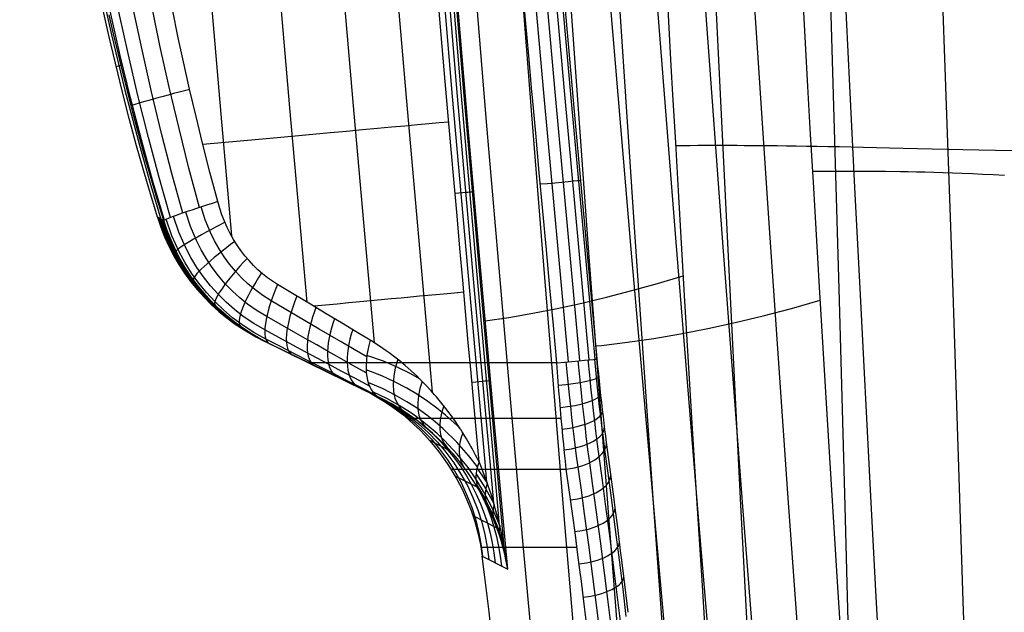
# Model space of a CAD drawing. Units: millimetres. Extents: x 5.5 to 94.9, y -5.4 to 16.5.
# Drawn here: x 77.8 to 83, y 9.5 to 12.6 of the extents above; entities that cross this region are included whole.
import ezdxf

# ---------------------------------------------------------------- set-up
doc = ezdxf.new("R2010")
doc.units = ezdxf.units.MM
doc.header["$MEASUREMENT"] = 0
doc.layers.add('GEB-KONTUR-A', color=7, linetype='Continuous', lineweight=0)

# ---------------------------------------------------------------- blocks, each defined once
blk = doc.blocks.new('Block_0')
at = {"layer": 'GEB-KONTUR-A', "color": 18, "lineweight": 25, "true_color": 0x000000}
for p, q in [((78.2883, 12.3698), (78.3142, 12.3761)), ((78.8247, 11.6565), (78.8247, 11.6565)), ((78.506, 11.575), (78.506, 11.575)), ((78.54, 11.5564), (78.54, 11.5564)), ((79.1403, 11.2192), (79.1403, 11.2192)), ((79.06, 10.9263), (79.3041, 10.8067)), ((79.06, 10.9263), (79.06, 10.9263)), ((79.0958, 10.9088), (79.0958, 10.9088)), ((79.6297, 10.9254), (79.6297, 10.9254)), ((80.6136, 10.8067), (79.3041, 10.8067)), ((79.3041, 10.8067), (79.5939, 10.6647)), ((79.3041, 10.8067), (79.3041, 10.8067)), ((80.6136, 10.8067), (80.6136, 10.8067)), ((80.8268, 10.8266), (80.8268, 10.8266)), ((79.5939, 10.6647), (79.5939, 10.6647)), ((79.6787, 10.6232), (79.6787, 10.6232)), ((79.7765, 10.5519), (79.8749, 10.5032)), ((80.6373, 10.5134), (79.8242, 10.5134)), ((79.9414, 10.3977), (80.0516, 10.3426)), ((80.8764, 10.386), (80.8764, 10.386)), ((80.0546, 10.2458), (80.6632, 10.2458)), ((80.0546, 10.2458), (80.0546, 10.2458)), ((80.2034, 10.2839), (80.2034, 10.2839)), ((80.6632, 10.2458), (80.6632, 10.2458)), ((80.0763, 10.2099), (80.1953, 10.1498)), ((80.1992, 10.1432), (80.1992, 10.1432)), ((80.1707, 10.0013), (80.2969, 9.9369)), ((80.72, 9.8319), (80.2131, 9.8319)), ((80.3366, 9.8332), (80.3369, 9.8049)), ((80.2197, 9.7868), (80.2197, 9.7868)), ((80.3545, 9.7177), (80.3545, 9.7177))]:
    blk.add_line(p, q, dxfattribs=at)
for points in [[(77.7798, 15.7411), (77.7933, 15.5614), (77.809, 15.3819), (77.8464, 15.0232), (77.8905, 14.6651), (77.9401, 14.3074), (77.9846, 14.0103), (78.0324, 13.7136), (78.0838, 13.4176), (78.1393, 13.1225), (78.1994, 12.8284), (78.2645, 12.5356), (78.3349, 12.2443), (78.4112, 11.9547), (78.4665, 11.7592), (78.5249, 11.5647)], [(81.1218, 4.7769), (81.05, 5.5243), (80.98, 6.2697), (80.9119, 7.0115), (80.8458, 7.7487), (80.7816, 8.4812), (80.7192, 9.2097), (80.6583, 9.9357), (80.5398, 11.3866), (80.482, 12.1139), (80.4258, 12.8429), (80.3728, 13.5662), (80.3233, 14.2905), (80.2785, 15.0156), (80.2396, 15.7411)], [(81.3159, 4.8948), (81.2495, 5.6316), (81.1849, 6.3669), (81.122, 7.0994), (81.0611, 7.8282), (81.0019, 8.5535), (80.9444, 9.2756), (80.8883, 9.9959), (80.7794, 11.436), (80.675, 12.8812), (80.6266, 13.595), (80.5815, 14.3097), (80.5408, 15.0252), (80.5056, 15.7411)], [(81.5136, 5.0326), (81.4528, 5.7579), (81.3937, 6.482), (81.3364, 7.2041), (81.2808, 7.9235), (81.2269, 8.6404), (81.1234, 10.0684), (81.0246, 11.4951), (80.9301, 12.9262), (80.8865, 13.6288), (80.846, 14.3323), (80.8096, 15.0365), (80.7784, 15.7411)], [(81.0577, 15.7411), (81.0731, 15.2953), (81.0907, 14.8496), (81.1047, 14.5252), (81.128, 14.0272), (81.1333, 13.9174), (81.1528, 13.5331), (81.1645, 13.3097), (81.1824, 12.9761), (81.1991, 12.6735), (81.2159, 12.3732), (81.2245, 12.2208), (81.2391, 11.9666), (81.2537, 11.7139), (81.2627, 11.5601), (81.2862, 11.1606), (81.3266, 10.488), (81.3475, 10.147), (81.3813, 9.6041), (81.4126, 9.1117)], [(81.3212, 15.7411), (81.3431, 15.1289), (81.3677, 14.5199), (81.3944, 13.9137), (81.4224, 13.3097), (81.4487, 12.7635), (81.4751, 12.2225), (81.5016, 11.6864), (81.528, 11.1536), (81.5816, 10.0909), (81.6091, 9.5579), (81.6374, 9.0219), (81.6667, 8.4814), (81.6973, 7.9348), (81.7293, 7.3805), (81.746, 7.1001), (81.7631, 6.8172), (81.7807, 6.5317), (81.7988, 6.2433), (81.8175, 5.9518), (81.8369, 5.657), (81.8569, 5.3587), (81.8777, 5.0571)], [(81.9532, 15.7411), (81.9744, 15.1268), (81.9957, 14.5173), (82.0167, 13.9118), (82.0371, 13.3097), (82.055, 12.7632), (82.072, 12.2189), (82.1033, 11.1346), (82.1328, 10.0511), (82.1477, 9.5078), (82.1632, 8.9626), (82.1796, 8.4146), (82.1973, 7.8632), (82.2166, 7.3076), (82.238, 6.7472), (82.2618, 6.1812), (82.2884, 5.6087), (82.3186, 5.0293)], [(80.7345, 10.818), (80.6059, 12.2166), (80.5348, 13.0253), (80.4678, 13.8342), (80.4035, 14.6838), (80.3743, 15.1088), (80.3472, 15.5339)], [(80.7836, 10.8226), (80.6551, 12.221), (80.5841, 13.0295), (80.5172, 13.8381), (80.453, 14.6873), (80.4238, 15.1121), (80.3967, 15.5369)], [(80.8151, 10.8255), (80.6867, 12.2238), (80.6157, 13.0322), (80.5489, 13.8406), (80.4848, 14.6896), (80.4556, 15.1142), (80.4286, 15.5388)], [(80.8268, 10.8266), (80.7756, 11.3806), (80.7087, 12.1133), (80.6437, 12.847), (80.5868, 13.5205), (80.5335, 14.194), (80.4846, 14.8671), (80.4408, 15.5396)], [(81.6333, 4.7485), (81.5562, 5.5041), (81.481, 6.2574), (81.4077, 7.0066), (81.3365, 7.7499), (81.2674, 8.4873), (81.2001, 9.2199), (81.1344, 9.9493), (81.0064, 11.4066), (80.8832, 12.8679), (80.8303, 13.5359), (80.7806, 14.2038), (80.7351, 14.8715), (80.6945, 15.5387)], [(81.8259, 4.8429), (81.7541, 5.5886), (81.684, 6.3327), (81.6158, 7.0735), (81.5496, 7.8095), (81.4853, 8.5408), (81.4228, 9.2682), (81.3618, 9.9932), (81.243, 11.4423), (81.1289, 12.8955), (81.0801, 13.5563), (81.0344, 14.2171), (80.9925, 14.8777), (80.9552, 15.5378)], [(82.0223, 4.9572), (81.9558, 5.6923), (81.8912, 6.4261), (81.8283, 7.1575), (81.7673, 7.8851), (81.7081, 8.6091), (81.6505, 9.3301), (81.5943, 10.0493), (81.4852, 11.4877), (81.3807, 12.9299), (81.3362, 13.5819), (81.2945, 14.2338), (81.2564, 14.8855), (81.2227, 15.5368)], [(82.2223, 5.0916), (82.1615, 5.8149), (82.1025, 6.5376), (82.0451, 7.2584), (81.9895, 7.9766), (81.9355, 8.6921), (81.832, 10.1177), (81.7331, 11.5426), (81.6385, 12.9709), (81.5985, 13.6125), (81.5611, 14.2539), (81.527, 14.8951), (81.497, 15.5358)], [(81.778, 15.5347), (81.7919, 15.1557), (81.8074, 14.7766), (81.8169, 14.5594), (81.8397, 14.0716), (81.8455, 13.9549), (81.8648, 13.5731), (81.8765, 13.3496), (81.8944, 13.0171), (81.9089, 12.7534), (81.9236, 12.4915), (81.9365, 12.2636), (81.951, 12.0107), (81.9656, 11.7594), (81.9746, 11.6039), (81.9982, 11.205), (82.0384, 10.5354), (82.0594, 10.193), (82.0932, 9.651), (82.1245, 9.1597)], [(82.0113, 15.5371), (82.0294, 15.0478), (82.0492, 14.5601), (82.0758, 13.956), (82.104, 13.3533), (82.1306, 12.8078), (82.1575, 12.2671), (82.1844, 11.7311), (82.2115, 11.1983), (82.2666, 10.1359), (82.295, 9.6033), (82.3243, 9.0678), (82.3546, 8.5279), (82.3862, 7.9821), (82.4193, 7.4288), (82.4365, 7.1488), (82.4541, 6.8665), (82.4722, 6.5815), (82.4909, 6.2938), (82.5101, 6.003), (82.53, 5.7091), (82.5505, 5.4117), (82.5718, 5.1112)], [(82.5413, 15.5386), (82.5598, 15.0485), (82.5785, 14.5609), (82.6018, 13.9569), (82.6248, 13.3554), (82.665, 12.2642), (82.7023, 11.1784), (82.7382, 10.0933), (82.7563, 9.5494), (82.7751, 9.0036), (82.7948, 8.4552), (82.8157, 7.9035), (82.8383, 7.3479), (82.8628, 6.7877), (82.8897, 6.2221), (82.9192, 5.6504), (82.952, 5.0723)], [(78.506, 11.575), (78.4499, 11.7624), (78.3967, 11.9507), (78.3578, 12.0954), (78.3203, 12.2406), (78.2844, 12.3862), (78.2498, 12.5322), (78.1847, 12.8252), (78.1246, 13.1195), (78.069, 13.4149), (78.0176, 13.7111), (77.9698, 14.0079), (77.9252, 14.3052), (77.8827, 14.61), (77.8439, 14.9151), (77.8098, 15.2206), (77.7947, 15.3736), (77.7811, 15.5266)], [(80.6136, 10.8067), (80.5954, 11.0032), (80.5769, 11.2025), (80.5584, 11.4031), (80.5397, 11.6065), (80.521, 11.8106), (80.5023, 12.0173), (80.4853, 12.2058), (80.4825, 12.237), (80.4658, 12.4254), (80.449, 12.6158), (80.4331, 12.7976)], [(80.6748, 10.8124), (80.546, 12.2112), (80.4749, 13.0201), (80.4078, 13.8294), (80.3435, 14.6795), (80.3142, 15.1048), (80.2871, 15.5302)], [(78.7286, 11.6255), (78.673, 11.8332), (78.6205, 12.0418), (78.5688, 12.2604), (78.52, 12.4799), (78.478, 12.6812), (78.4381, 12.8831), (78.3705, 13.2537), (78.314, 13.5942), (78.2662, 13.9073), (78.2253, 14.196), (78.1898, 14.4631), (78.1657, 14.6547)], [(78.8247, 11.6565), (78.7835, 11.8112), (78.7445, 11.9647), (78.7188, 12.0693), (78.7102, 12.1053), (78.6765, 12.2492), (78.6441, 12.3935), (78.6201, 12.5041), (78.6166, 12.5209), (78.5853, 12.6717)], [(78.6373, 14.6735), (78.6755, 14.1377), (78.7163, 13.6029), (78.777, 12.8586), (78.8407, 12.1174), (78.8977, 11.4761)], [(79.0025, 14.6784), (79.0398, 14.1551), (79.0796, 13.6325), (79.14, 12.8902), (79.2035, 12.1504), (79.2949, 11.1264)], [(79.3386, 14.6829), (79.3751, 14.171), (79.414, 13.6597), (79.474, 12.9192), (79.5372, 12.1807), (79.6504, 10.9127)], [(79.622, 14.6867), (79.6576, 14.1845), (79.6957, 13.6826), (79.7553, 12.9437), (79.8181, 12.2062), (79.944, 10.7928), (79.9567, 10.6518)], [(80.2034, 10.2839), (80.1894, 10.4379), (80.1753, 10.5942), (80.161, 10.7529), (80.1466, 10.9139), (80.1319, 11.0772), (80.1171, 11.2429), (80.1022, 11.411), (80.087, 11.5817), (80.0717, 11.7548), (80.0563, 11.9306), (80.0407, 12.109), (80.025, 12.29), (80.0093, 12.4738), (79.9934, 12.6603)], [(80.2449, 10.177), (80.2353, 10.2831), (80.1522, 11.206), (80.0637, 12.2109), (79.9721, 13.3057), (79.9254, 13.9031), (79.8818, 14.5005), (79.8687, 14.6905)], [(80.2812, 10.0656), (80.2612, 10.2854), (80.1782, 11.2083), (80.0899, 12.2131), (79.9984, 13.3077), (79.9518, 13.905), (79.9082, 14.5023), (79.8952, 14.6913)], [(80.3118, 9.9511), (80.2812, 10.2871), (80.1983, 11.2099), (80.1101, 12.2148), (80.0187, 13.3092), (79.9721, 13.9065), (79.9287, 14.5037), (79.9157, 14.6919)], [(80.3363, 9.8346), (80.295, 10.2883), (80.2122, 11.2111), (80.124, 12.2159), (80.0328, 13.3103), (79.9863, 13.9075), (79.9429, 14.5046), (79.93, 14.6923)], [(80.3545, 9.7177), (80.3404, 9.8713), (80.2742, 10.6019), (80.209, 11.3328), (80.1448, 12.0656), (80.0823, 12.8001), (80.0436, 13.2726), (80.0065, 13.7456), (79.9712, 14.2189), (79.9379, 14.6925)], [(80.9314, 4.6788), (80.8544, 5.4359), (80.7792, 6.1904), (80.7061, 6.9406), (80.635, 7.685), (80.566, 8.4237), (80.4989, 9.1573), (80.4333, 9.8878), (80.3057, 11.3467), (80.2433, 12.0782), (80.1827, 12.8114), (80.1094, 13.7509), (80.0431, 14.6919)], [(78.54, 11.5564), (78.504, 11.6746), (78.4697, 11.7907), (78.4373, 11.9046), (78.4065, 12.0164), (78.3774, 12.1258), (78.3497, 12.2331), (78.3234, 12.3382), (78.2985, 12.4413), (78.2747, 12.5422), (78.2522, 12.6412)], [(78.5432, 11.5588), (78.4807, 11.7701), (78.422, 11.9822), (78.3645, 12.2042), (78.3106, 12.4268), (78.2643, 12.6309), (78.2205, 12.8354), (78.1468, 13.2104), (78.0855, 13.5544), (78.0341, 13.8703), (77.9901, 14.1612), (77.9521, 14.4303), (77.9263, 14.6235)], [(78.5751, 11.5724), (78.5152, 11.783), (78.4588, 11.9944), (78.4035, 12.2158), (78.3515, 12.4378), (78.3068, 12.6414), (78.2646, 12.8454), (78.1932, 13.2195), (78.1339, 13.5628), (78.0839, 13.8782), (78.0412, 14.1687), (78.0042, 14.4373), (77.9791, 14.6302)], [(78.6402, 11.5958), (78.5827, 11.8052), (78.5285, 12.0154), (78.4752, 12.2356), (78.4251, 12.4564), (78.3819, 12.6591), (78.341, 12.8621), (78.2718, 13.2347), (78.2141, 13.5768), (78.1655, 13.8912), (78.1238, 14.1809), (78.0877, 14.4488), (78.0632, 14.6412)], [(78.6767, 12.2484), (78.6487, 12.241), (78.6203, 12.2336), (78.5918, 12.226), (78.5636, 12.2185), (78.536, 12.2111), (78.5094, 12.204), (78.4843, 12.1971), (78.4611, 12.1907), (78.44, 12.1848), (78.4213, 12.1795), (78.4053, 12.1749), (78.3921, 12.171), (78.3818, 12.1679), (78.3744, 12.1654), (78.3697, 12.1637), (78.3678, 12.1627)], [(80.0435, 12.0764), (79.9936, 12.0718), (79.9385, 12.0667), (79.878, 12.0612), (79.8125, 12.0552), (79.7421, 12.0488), (79.667, 12.0419), (79.5876, 12.0347), (79.5041, 12.027), (79.417, 12.0191), (79.3267, 12.0108), (79.2337, 12.0023), (79.1386, 11.9936), (79.0417, 11.9848), (78.9437, 11.9758), (78.845, 11.9668), (78.7462, 11.9577)], [(83.0164, 11.9239), (82.9274, 11.9258), (82.8405, 11.9278), (82.7559, 11.9297), (82.6736, 11.9316), (82.5937, 11.9334), (82.5164, 11.9353), (82.4416, 11.9371), (82.3693, 11.9388), (82.2995, 11.9404), (82.2322, 11.942), (82.1672, 11.9435), (82.1046, 11.9448), (82.0442, 11.946), (81.9861, 11.9471), (81.9303, 11.9481), (81.8768, 11.9489), (81.8255, 11.9496), (81.7764, 11.9501), (81.7295, 11.9506), (81.6849, 11.951), (81.6425, 11.9513), (81.6023, 11.9515), (81.5643, 11.9517), (81.5286, 11.9518), (81.4949, 11.9519), (81.4635, 11.9519), (81.4068, 11.9518), (81.3582, 11.9517), (81.3176, 11.9516), (81.2846, 11.9515), (81.2588, 11.9515), (81.2399, 11.9515)], [(82.9755, 11.7948), (82.9176, 11.7975), (82.8612, 11.8), (82.8063, 11.8024), (82.7529, 11.8047), (82.7012, 11.8067), (82.6511, 11.8085), (82.6027, 11.8101), (82.5559, 11.8115), (82.5108, 11.8126), (82.4674, 11.8136), (82.4259, 11.8143), (82.3482, 11.8154), (82.2778, 11.8159), (82.2147, 11.8162), (82.1586, 11.8163), (82.1094, 11.8163), (82.067, 11.8163), (82.0314, 11.8163), (82.0021, 11.8163), (81.9792, 11.8162), (81.9622, 11.816)], [(80.5266, 11.7496), (80.5644, 11.753), (80.6029, 11.7565), (80.6401, 11.7599), (80.6735, 11.763), (80.7012, 11.7655), (80.7217, 11.7673), (80.7345, 11.7685), (80.7399, 11.769)], [(80.0764, 11.7013), (80.0968, 11.7031), (80.1151, 11.7046), (80.1312, 11.706), (80.1449, 11.7072), (80.1563, 11.7081), (80.1653, 11.7088), (80.1717, 11.7094), (80.1758, 11.7097)], [(79.1403, 11.2192), (79.1133, 11.2365), (79.087, 11.2552), (79.0615, 11.2754), (79.0368, 11.2972), (79.013, 11.3205), (78.9899, 11.3452), (78.9679, 11.3714), (78.9469, 11.3989), (78.927, 11.4277), (78.9083, 11.4576), (78.8909, 11.4886), (78.8749, 11.5205), (78.8603, 11.5532), (78.847, 11.5867), (78.8352, 11.6211), (78.8247, 11.6565)], [(79.0831, 11.05), (79.0318, 11.0808), (78.9822, 11.1157), (78.9411, 11.1489), (78.9018, 11.1849), (78.8645, 11.2235), (78.8293, 11.2645), (78.7961, 11.3083), (78.7654, 11.3542), (78.7373, 11.402), (78.712, 11.4516), (78.6808, 11.5251), (78.6556, 11.6011)], [(79.107, 11.1334), (79.0626, 11.1613), (79.0197, 11.1927), (78.9841, 11.2227), (78.9502, 11.255), (78.9179, 11.2897), (78.8875, 11.3266), (78.8589, 11.3659), (78.8323, 11.407), (78.8081, 11.4499), (78.7861, 11.4944), (78.759, 11.5602), (78.7371, 11.6283)], [(78.54, 11.5564), (78.5287, 11.5626), (78.5173, 11.5688), (78.506, 11.575)], [(78.5135, 11.5709), (78.5304, 11.5202), (78.5501, 11.4699), (78.5725, 11.4203), (78.5975, 11.3716), (78.6251, 11.324), (78.6553, 11.2777), (78.6879, 11.2329), (78.7228, 11.1897), (78.7599, 11.1485), (78.7991, 11.1093), (78.8401, 11.0722), (78.8828, 11.0374), (78.9269, 11.0051), (78.9724, 10.9752), (79.0189, 10.9479), (79.0663, 10.9232)], [(78.521, 11.5668), (78.538, 11.5161), (78.5577, 11.4659), (78.58, 11.4163), (78.6051, 11.3677), (78.6327, 11.3201), (78.6629, 11.2738), (78.6955, 11.229), (78.7304, 11.1859), (78.7675, 11.1447), (78.8066, 11.1055), (78.8476, 11.0685), (78.8902, 11.0338), (78.9344, 11.0014), (78.9798, 10.9716), (79.0263, 10.9443), (79.0737, 10.9196)], [(78.5285, 11.5627), (78.5455, 11.5121), (78.5652, 11.4619), (78.5876, 11.4123), (78.6126, 11.3637), (78.6403, 11.3162), (78.6704, 11.2699), (78.703, 11.2252), (78.7379, 11.1821), (78.775, 11.1409), (78.8141, 11.1018), (78.8551, 11.0648), (78.8977, 11.0301), (78.9418, 10.9978), (78.9872, 10.968), (79.0337, 10.9407), (79.0811, 10.916)], [(78.536, 11.5586), (78.553, 11.508), (78.5728, 11.4578), (78.5951, 11.4083), (78.6202, 11.3597), (78.6478, 11.3122), (78.678, 11.266), (78.7106, 11.2213), (78.7454, 11.1783), (78.7825, 11.1371), (78.8216, 11.098), (78.8625, 11.0611), (78.9052, 11.0264), (78.9493, 10.9941), (78.9946, 10.9643), (79.0411, 10.9371), (79.0884, 10.9124)], [(79.0958, 10.9088), (79.048, 10.9337), (79.0013, 10.961), (78.9559, 10.9908), (78.912, 11.0228), (78.8696, 11.0571), (78.8288, 11.0937), (78.7899, 11.1323), (78.7529, 11.173), (78.718, 11.2156), (78.6853, 11.2599), (78.6548, 11.306), (78.6268, 11.3535), (78.6012, 11.4025), (78.5782, 11.4527), (78.5578, 11.504), (78.54, 11.5564)], [(79.0781, 10.9319), (79.0149, 10.9668), (78.9538, 11.0065), (78.9031, 11.0444), (78.8547, 11.0855), (78.8086, 11.1296), (78.7653, 11.1766), (78.7244, 11.2268), (78.6867, 11.2795), (78.6522, 11.3344), (78.6212, 11.3914), (78.583, 11.4758), (78.5523, 11.5632)], [(79.0731, 10.9799), (79.0153, 11.0132), (78.9593, 11.0509), (78.913, 11.0869), (78.8686, 11.126), (78.8265, 11.1678), (78.7868, 11.2124), (78.7494, 11.26), (78.7148, 11.3099), (78.6832, 11.3619), (78.6547, 11.4158), (78.6196, 11.4958), (78.5913, 11.5785)], [(78.8626, 11.5478), (78.8375, 11.5348), (78.8124, 11.5216), (78.7876, 11.5084), (78.7632, 11.4952), (78.7397, 11.4822), (78.7173, 11.4697), (78.6964, 11.4577), (78.6772, 11.4464), (78.6601, 11.436), (78.6451, 11.4266), (78.6325, 11.4183), (78.6223, 11.4111), (78.6145, 11.4051), (78.6091, 11.4003), (78.6061, 11.3967), (78.6053, 11.3942)], [(78.9147, 11.4471), (78.8923, 11.4301), (78.8701, 11.4128), (78.8481, 11.3954), (78.8266, 11.3781), (78.8061, 11.3611), (78.7867, 11.3446), (78.7687, 11.3288), (78.7523, 11.3139), (78.7378, 11.3002), (78.7254, 11.2877), (78.7151, 11.2767), (78.707, 11.2671), (78.7012, 11.2591), (78.6975, 11.2527), (78.6959, 11.2478), (78.6963, 11.2444)], [(78.6034, 11.398), (78.5879, 11.4056), (78.5699, 11.4144)], [(78.9796, 11.3572), (78.9606, 11.3366), (78.9418, 11.3156), (78.9234, 11.2945), (78.9056, 11.2735), (78.8887, 11.2529), (78.873, 11.2329), (78.8586, 11.2137), (78.8458, 11.1957), (78.8348, 11.1791), (78.8256, 11.1639), (78.8183, 11.1505), (78.813, 11.1389), (78.8097, 11.1292), (78.8083, 11.1213), (78.8086, 11.1154), (78.8107, 11.1112)], [(79.0556, 11.2805), (79.0404, 11.2567), (79.0255, 11.2326), (79.0112, 11.2083), (78.9977, 11.1841), (78.9851, 11.1603), (78.9736, 11.1373), (78.9636, 11.1152), (78.955, 11.0945), (78.948, 11.0754), (78.9426, 11.0581), (78.939, 11.0427), (78.9371, 11.0295), (78.9369, 11.0184), (78.9382, 11.0096), (78.9411, 11.0029), (78.9452, 10.9983)], [(78.6946, 11.2467), (78.6787, 11.2546), (78.6609, 11.2633)], [(80.2362, 11.0271), (80.361, 11.0462), (80.4874, 11.0683), (80.6155, 11.0935), (80.7451, 11.1217), (80.8764, 11.1529), (81.0094, 11.1871), (81.1439, 11.2244), (81.28, 11.2646)], [(79.6297, 10.9254), (79.5549, 10.9703), (79.4771, 11.017), (79.3966, 11.0653), (79.3135, 11.1153), (79.228, 11.1666), (79.1403, 11.2192)], [(80.1228, 11.1791), (80.0897, 11.176), (80.0542, 11.1727), (80.0163, 11.1692), (79.976, 11.1654), (79.9333, 11.1614), (79.8883, 11.1572), (79.8411, 11.1527), (79.7917, 11.1481), (79.7402, 11.1433), (79.6867, 11.1382), (79.6314, 11.1331), (79.5742, 11.1277), (79.5155, 11.1222), (79.4552, 11.1165), (79.3936, 11.1108), (79.3308, 11.1049)], [(78.8105, 11.1114), (78.7938, 11.1196), (78.7762, 11.1282)], [(79.6105, 10.838), (79.5436, 10.8771), (79.4754, 10.917), (79.4183, 10.9504), (79.3605, 10.9843), (79.243, 11.0533), (79.1753, 11.0932), (79.107, 11.1334)], [(79.2423, 11.158), (79.232, 11.132), (79.2224, 11.1057), (79.2136, 11.0791), (79.2058, 11.0527), (79.1991, 11.0268), (79.1938, 11.0016), (79.1898, 10.9776), (79.1872, 10.955), (79.1862, 10.9341), (79.1866, 10.9151), (79.1886, 10.8983), (79.1919, 10.8838), (79.1966, 10.8716), (79.2025, 10.8618), (79.2094, 10.8544), (79.2173, 10.8493)], [(80.8204, 10.8955), (80.8495, 10.8985), (80.9867, 10.9148), (81.1258, 10.9349), (81.2669, 10.9589), (81.41, 10.9867), (81.5551, 11.0183), (81.7022, 11.0537), (81.8512, 11.0929), (82.0023, 11.136)], [(79.3426, 11.0978), (79.3331, 11.0723), (79.3244, 11.0465), (79.3167, 11.0205), (79.31, 10.9946), (79.3046, 10.9691), (79.3004, 10.9444), (79.2977, 10.9207), (79.2965, 10.8983), (79.2968, 10.8775), (79.2986, 10.8586), (79.3018, 10.8417), (79.3065, 10.827), (79.3124, 10.8145), (79.3195, 10.8044), (79.3277, 10.7965), (79.3367, 10.7908)], [(78.9462, 10.9976), (78.9287, 11.0061), (78.9113, 11.0147)], [(79.6081, 10.7537), (79.5379, 10.793), (79.4666, 10.833), (79.4069, 10.8666), (79.3466, 10.9006), (79.2857, 10.935), (79.2242, 10.9698), (79.1539, 11.0097), (79.0831, 11.0499)], [(79.4408, 11.0388), (79.4322, 11.0138), (79.4245, 10.9885), (79.4178, 10.963), (79.4122, 10.9375), (79.408, 10.9125), (79.4051, 10.8882), (79.4036, 10.8648), (79.4037, 10.8427), (79.4052, 10.8221), (79.4083, 10.8032), (79.4128, 10.7862), (79.4187, 10.7713), (79.4259, 10.7586), (79.4342, 10.748), (79.4435, 10.7397), (79.4536, 10.7335)], [(79.6247, 10.6836), (79.5507, 10.723), (79.4755, 10.7631), (79.4127, 10.7967), (79.3493, 10.8307), (79.2853, 10.8651), (79.2209, 10.8998), (79.1472, 10.9397), (79.0731, 10.9799)], [(79.5366, 10.9813), (79.5289, 10.9568), (79.5222, 10.9319), (79.5166, 10.9068), (79.5121, 10.8818), (79.509, 10.8573), (79.5073, 10.8333), (79.5071, 10.8102), (79.5084, 10.7884), (79.5112, 10.7679), (79.5155, 10.749), (79.5213, 10.732), (79.5284, 10.7169), (79.5367, 10.7039), (79.5461, 10.693), (79.5565, 10.6843), (79.5678, 10.6776)], [(79.0958, 10.9088), (79.0838, 10.9146), (79.0719, 10.9205), (79.06, 10.9263)], [(79.6584, 10.6365), (79.5804, 10.6758), (79.5011, 10.7158), (79.435, 10.7493), (79.3683, 10.7832), (79.301, 10.8175), (79.2332, 10.8521), (79.1558, 10.8918), (79.078, 10.9319)], [(79.6787, 10.6232), (79.6186, 10.6527), (79.5571, 10.6828), (79.5231, 10.6995), (79.4971, 10.7122), (79.4365, 10.7419), (79.3743, 10.7723), (79.3107, 10.8035), (79.3019, 10.8078), (79.254, 10.8313), (79.1827, 10.8662), (79.1103, 10.9017), (79.0958, 10.9088)], [(80.2034, 10.2839), (80.1854, 10.3195), (80.1669, 10.3539), (80.1619, 10.363), (80.1588, 10.3684), (80.1369, 10.406), (80.1142, 10.4429), (80.1063, 10.4552), (80.1045, 10.458), (80.0788, 10.4964), (80.0518, 10.5343), (80.0439, 10.545), (80.0351, 10.5567), (80.0074, 10.5921), (79.9785, 10.6269), (79.9688, 10.6382), (79.9501, 10.6592), (79.9188, 10.6929), (79.8861, 10.7259), (79.8778, 10.7341), (79.845, 10.7647), (79.8129, 10.7931), (79.7798, 10.8205), (79.7667, 10.8309), (79.7284, 10.8599), (79.7139, 10.8703), (79.6731, 10.8982), (79.6321, 10.9239), (79.6297, 10.9254)], [(79.8922, 10.7199), (79.8398, 10.7494), (79.7704, 10.7839), (79.6988, 10.8147), (79.6116, 10.8458)], [(79.7745, 10.8248), (79.7614, 10.7807), (79.753, 10.7369), (79.7498, 10.6946), (79.7521, 10.6554), (79.7598, 10.6203), (79.7725, 10.5905), (79.7896, 10.5665), (79.8101, 10.5484)], [(80.6632, 10.2458), (80.6588, 10.2876), (80.6545, 10.3306), (80.6501, 10.3749), (80.6458, 10.4202), (80.6415, 10.4664), (80.6373, 10.5135), (80.6331, 10.5613), (80.629, 10.6097), (80.625, 10.6585), (80.6211, 10.7077), (80.6173, 10.7572), (80.6136, 10.8067)], [(80.7259, 10.2569), (80.7165, 10.3285), (80.7071, 10.4035), (80.7003, 10.4603), (80.6936, 10.5184), (80.687, 10.5776), (80.6806, 10.6378), (80.6718, 10.7242), (80.6634, 10.8114)], [(80.7872, 10.2797), (80.778, 10.3491), (80.7689, 10.4219), (80.7624, 10.4769), (80.7559, 10.5332), (80.7495, 10.5907), (80.7433, 10.649), (80.7348, 10.7328), (80.7266, 10.8172)], [(80.8368, 10.3124), (80.8282, 10.3782), (80.8195, 10.4472), (80.8133, 10.4994), (80.8071, 10.5528), (80.8011, 10.6073), (80.7952, 10.6626), (80.7871, 10.7421), (80.7794, 10.8222)], [(80.8671, 10.3498), (80.859, 10.4112), (80.8509, 10.4756), (80.8451, 10.5243), (80.8394, 10.5741), (80.8338, 10.6249), (80.8283, 10.6765), (80.8207, 10.7506), (80.8135, 10.8253)], [(80.8764, 10.386), (80.872, 10.4191), (80.8676, 10.4529), (80.8633, 10.4875), (80.859, 10.523), (80.8547, 10.5593), (80.8505, 10.5963), (80.8463, 10.6338), (80.8422, 10.6718), (80.8383, 10.71), (80.8344, 10.7485), (80.8306, 10.7873), (80.8268, 10.8266)], [(80.1012, 10.4631), (80.0262, 10.5311), (79.9805, 10.5678), (79.9332, 10.6024), (79.8788, 10.6385), (79.8225, 10.672), (79.7572, 10.7063), (79.6897, 10.7371), (79.6071, 10.7687)], [(80.1943, 10.2576), (80.1481, 10.3179), (80.0863, 10.3882), (80.0136, 10.4591), (79.9711, 10.4956), (79.9271, 10.5303), (79.876, 10.5669), (79.823, 10.601), (79.7613, 10.6364), (79.697, 10.6685), (79.6179, 10.7021)], [(79.9035, 10.7086), (79.8912, 10.6705), (79.8831, 10.6327), (79.8796, 10.5963), (79.8807, 10.5622), (79.8864, 10.5311), (79.8965, 10.5038), (79.9103, 10.4806), (79.9272, 10.4618)], [(80.1653, 10.7051), (80.1856, 10.7069), (80.2038, 10.7085), (80.2198, 10.7099), (80.2335, 10.711), (80.2448, 10.712), (80.2537, 10.7127), (80.2602, 10.7133), (80.2642, 10.7136)], [(80.6227, 10.6878), (80.6608, 10.692), (80.6997, 10.6972), (80.737, 10.7031), (80.7704, 10.7096), (80.7979, 10.7161), (80.8182, 10.7225), (80.8307, 10.7282), (80.8359, 10.7332)], [(79.5939, 10.6647), (79.6307, 10.6459), (79.6665, 10.6257), (79.7014, 10.6043), (79.7354, 10.5817), (79.7685, 10.5579), (79.8005, 10.5331), (79.8315, 10.5071), (79.8615, 10.4802), (79.8902, 10.4524), (79.9176, 10.424), (79.9437, 10.3952), (79.9684, 10.3659), (79.9918, 10.3362), (80.014, 10.3062), (80.0349, 10.2761), (80.0546, 10.2458)], [(79.5939, 10.6647), (79.6363, 10.644), (79.6787, 10.6232)], [(80.1865, 10.1954), (80.145, 10.2547), (80.0886, 10.3247), (80.0213, 10.3964), (79.9816, 10.4338), (79.9402, 10.4696), (79.8919, 10.5076), (79.8414, 10.5436), (79.7821, 10.5811), (79.72, 10.6158), (79.643, 10.6526)], [(79.627, 10.6485), (79.6853, 10.6177), (79.7423, 10.5829), (79.7977, 10.544), (79.8511, 10.5012), (79.902, 10.4548), (79.9502, 10.4047), (79.9951, 10.3515), (80.0366, 10.2952), (80.0744, 10.2364), (80.1081, 10.1754), (80.1377, 10.1126), (80.163, 10.0483), (80.184, 9.9832), (80.2006, 9.9175), (80.2129, 9.8517), (80.221, 9.7862)], [(79.6601, 10.6323), (79.7184, 10.6015), (79.7755, 10.5666), (79.831, 10.5277), (79.8844, 10.4849), (79.9353, 10.4384), (79.9835, 10.3883), (80.0285, 10.335), (80.07, 10.2787), (80.1077, 10.2198), (80.1415, 10.1587), (80.1711, 10.0958), (80.1964, 10.0316), (80.2173, 9.9663), (80.2339, 9.9006), (80.2462, 9.8347), (80.2542, 9.7691)], [(80.1992, 10.1432), (80.1759, 10.181), (80.1588, 10.2067), (80.1398, 10.2339), (80.1198, 10.2608), (80.1113, 10.2719), (80.0891, 10.2994), (80.0659, 10.3266), (80.0546, 10.3393), (80.0309, 10.3649), (80.006, 10.3901), (79.9865, 10.4091), (79.9602, 10.4333), (79.9329, 10.457), (79.9039, 10.4808), (79.8769, 10.5016), (79.8487, 10.5222), (79.8195, 10.5423), (79.803, 10.553), (79.7721, 10.5723), (79.7397, 10.5911), (79.7063, 10.6093), (79.6787, 10.6232)], [(80.6323, 10.5706), (80.6706, 10.5754), (80.7097, 10.582), (80.7472, 10.5904), (80.7646, 10.5951), (80.7808, 10.6001), (80.7954, 10.6053), (80.8084, 10.6107), (80.8285, 10.6214), (80.8407, 10.6317), (80.8455, 10.6412)], [(80.0176, 10.5793), (80.0067, 10.5472), (79.9995, 10.5155), (79.9959, 10.4849), (79.9961, 10.456), (79.9999, 10.4292), (80.0072, 10.4049), (80.0176, 10.3835), (80.0307, 10.365)], [(80.6424, 10.4569), (80.6808, 10.4621), (80.7201, 10.47), (80.7393, 10.475), (80.7579, 10.4807), (80.7754, 10.4869), (80.7916, 10.4936), (80.8063, 10.5007), (80.8192, 10.5081), (80.8392, 10.5232), (80.8512, 10.538), (80.8556, 10.5518)], [(79.8816, 10.4981), (79.9235, 10.4635), (79.964, 10.4266), (80.0026, 10.3874), (80.0394, 10.3461), (80.074, 10.3029), (80.1064, 10.2578), (80.1364, 10.2112), (80.1639, 10.1631), (80.1889, 10.1138), (80.2111, 10.0634), (80.2307, 10.0123), (80.2475, 9.9606), (80.2616, 9.9085), (80.2729, 9.8562), (80.2816, 9.804), (80.2876, 9.752)], [(80.6527, 10.3481), (80.6914, 10.3536), (80.7308, 10.3627), (80.7502, 10.3686), (80.7688, 10.3755), (80.7864, 10.3831), (80.8027, 10.3914), (80.8175, 10.4003), (80.8304, 10.4097), (80.8414, 10.4193), (80.8503, 10.429), (80.862, 10.4483), (80.8659, 10.4663)], [(80.1173, 10.438), (80.1083, 10.4119), (80.1021, 10.3862), (80.0986, 10.3614), (80.098, 10.3377), (80.1002, 10.3154), (80.1049, 10.2948), (80.112, 10.2759), (80.1212, 10.2589)], [(80.9802, 9.4687), (80.9628, 9.6125), (80.9452, 9.7541), (80.9233, 9.9266), (80.9014, 10.095), (80.8842, 10.2238), (80.8671, 10.3498)], [(80.9895, 9.4907), (80.9721, 9.6367), (80.9545, 9.7805), (80.952, 9.801), (80.9426, 9.8771), (80.9331, 9.9524), (80.9236, 10.027), (80.9141, 10.1007), (80.9108, 10.1269), (80.8936, 10.2579), (80.8764, 10.386)], [(80.95, 9.4433), (80.9325, 9.5851), (80.915, 9.7248), (80.8931, 9.8949), (80.8712, 10.0611), (80.854, 10.1881), (80.8368, 10.3124)], [(80.0546, 10.2458), (80.0856, 10.1934), (80.1139, 10.1394), (80.1393, 10.0839), (80.1617, 10.027), (80.1811, 9.9687), (80.1973, 9.9091), (80.2102, 9.8485), (80.2197, 9.7868)], [(80.2457, 10.1748), (80.2377, 10.1876), (80.1931, 10.2534)], [(80.3545, 9.7177), (80.3444, 9.7874), (80.332, 9.8576), (80.3193, 9.9187), (80.3009, 9.995), (80.2798, 10.0706), (80.2681, 10.1082), (80.2433, 10.1815), (80.2154, 10.2548), (80.2049, 10.2804), (80.2034, 10.2839)], [(80.7763, 9.3929), (80.7586, 9.5339), (80.7413, 9.669), (80.7388, 9.6886), (80.7251, 9.7933), (80.7114, 9.8967), (80.7009, 9.974), (80.6976, 9.999), (80.6802, 10.1249), (80.6632, 10.2458)], [(80.839, 9.4028), (80.8216, 9.5421), (80.804, 9.6793), (80.7822, 9.8465), (80.7602, 10.0098), (80.7431, 10.1347), (80.7259, 10.2569)], [(80.9003, 9.4201), (80.8829, 9.5604), (80.8653, 9.6985), (80.8435, 9.8667), (80.8215, 10.0311), (80.8044, 10.1568), (80.7872, 10.2797)], [(80.3125, 9.948), (80.3079, 9.96), (80.2711, 10.0451), (80.2275, 10.1283), (80.1866, 10.1947)], [(80.2822, 10.0624), (80.2573, 10.1104), (80.2301, 10.1575), (80.1875, 10.2235)], [(80.6859, 10.0836), (80.7246, 10.0892), (80.7642, 10.0989), (80.7836, 10.1054), (80.8023, 10.1129), (80.82, 10.1214), (80.8364, 10.1307), (80.8512, 10.1407), (80.8641, 10.1512), (80.8751, 10.162), (80.8839, 10.1731), (80.8955, 10.195), (80.8991, 10.2157)], [(80.3367, 9.8326), (80.3223, 9.8821), (80.3057, 9.9311), (80.2712, 10.0166), (80.2298, 10.1005), (80.1906, 10.1678)], [(80.1989, 10.1437), (80.2235, 10.0946), (80.2455, 10.0445), (80.2648, 9.9936), (80.2814, 9.9422), (80.2953, 9.8904), (80.3065, 9.8385), (80.315, 9.7865), (80.321, 9.7349)], [(80.3545, 9.7177), (80.3545, 9.7177), (80.3451, 9.7681), (80.3386, 9.7976), (80.3252, 9.8495), (80.3194, 9.8693), (80.3086, 9.9035), (80.2905, 9.9543), (80.2704, 10.0035), (80.2668, 10.0117), (80.2433, 10.0619), (80.2397, 10.0691), (80.2368, 10.0748), (80.2077, 10.1287), (80.1992, 10.1432)], [(80.2462, 10.1735), (80.2383, 10.1435), (80.2353, 10.1143), (80.2372, 10.0865), (80.244, 10.0607)], [(80.2825, 10.0613), (80.2781, 10.0392), (80.2765, 10.0175), (80.2777, 9.9965), (80.2817, 9.9765)], [(80.7087, 9.9169), (80.7472, 9.9224), (80.7867, 9.9317), (80.806, 9.9379), (80.8247, 9.945), (80.8423, 9.9529), (80.8587, 9.9616), (80.8734, 9.971), (80.8864, 9.9808), (80.8974, 9.9909), (80.9063, 10.0012), (80.918, 10.0215), (80.9219, 10.0407)], [(80.3126, 9.9478), (80.3101, 9.9189), (80.3126, 9.8912)], [(80.7313, 9.746), (80.7697, 9.7514), (80.8091, 9.7603), (80.8284, 9.7661), (80.847, 9.7728), (80.8646, 9.7802), (80.8809, 9.7883), (80.8957, 9.797), (80.9087, 9.8061), (80.9197, 9.8155), (80.9287, 9.8249), (80.9405, 9.8437), (80.9445, 9.8613)], [(80.2678, 9.3929), (80.2559, 9.493), (80.2438, 9.5921), (80.2318, 9.6901), (80.2197, 9.7868)], [(80.2197, 9.7868), (80.2647, 9.7638), (80.3096, 9.7407), (80.3545, 9.7177)], [(80.7539, 9.5712), (80.7922, 9.5765), (80.8314, 9.585), (80.8506, 9.5904), (80.8692, 9.5967), (80.8868, 9.6036), (80.9031, 9.6111), (80.9179, 9.6191), (80.9309, 9.6274), (80.9419, 9.636), (80.951, 9.6447), (80.9629, 9.6618), (80.9671, 9.6778)]]:
    blk.add_lwpolyline(points, dxfattribs=at)
for points in [[(78.8247, 11.6565), (78.6626, 11.6052), (78.5429, 11.5631), (78.54, 11.5564)], [(78.506, 11.575), (78.5931, 11.2916), (78.7936, 11.0568), (79.06, 10.9263)], [(79.1403, 11.2192), (79.0717, 11.0611), (79.0528, 10.9298), (79.0958, 10.9088)], [(79.6297, 10.9254), (79.5861, 10.7811), (79.606, 10.6588), (79.6787, 10.6232)], [(80.6136, 10.8067), (80.7265, 10.8172), (80.8199, 10.8259), (80.8268, 10.8266)], [(80.2034, 10.2839), (80.1822, 10.2319), (80.1807, 10.1828), (80.1992, 10.1432)]]:
    blk.add_open_spline(points, degree=3, dxfattribs=at)
blk.add_open_spline([(80.6632, 10.2458), (80.781, 10.2567), (80.8764, 10.3194), (80.8764, 10.3858), (80.8764, 10.3859), (80.8764, 10.3859), (80.8764, 10.386)], degree=3, knots=[0, 0, 0, 0, 1, 1, 1, 2, 2, 2, 2], dxfattribs=at)

msp = doc.modelspace()

# ---------------------------------------------------------------- block references
at = {"layer": 'GEB-KONTUR-A'}
msp.add_blockref('Block_0', (0, 0), dxfattribs=at)

doc.saveas('drawing.dxf')
